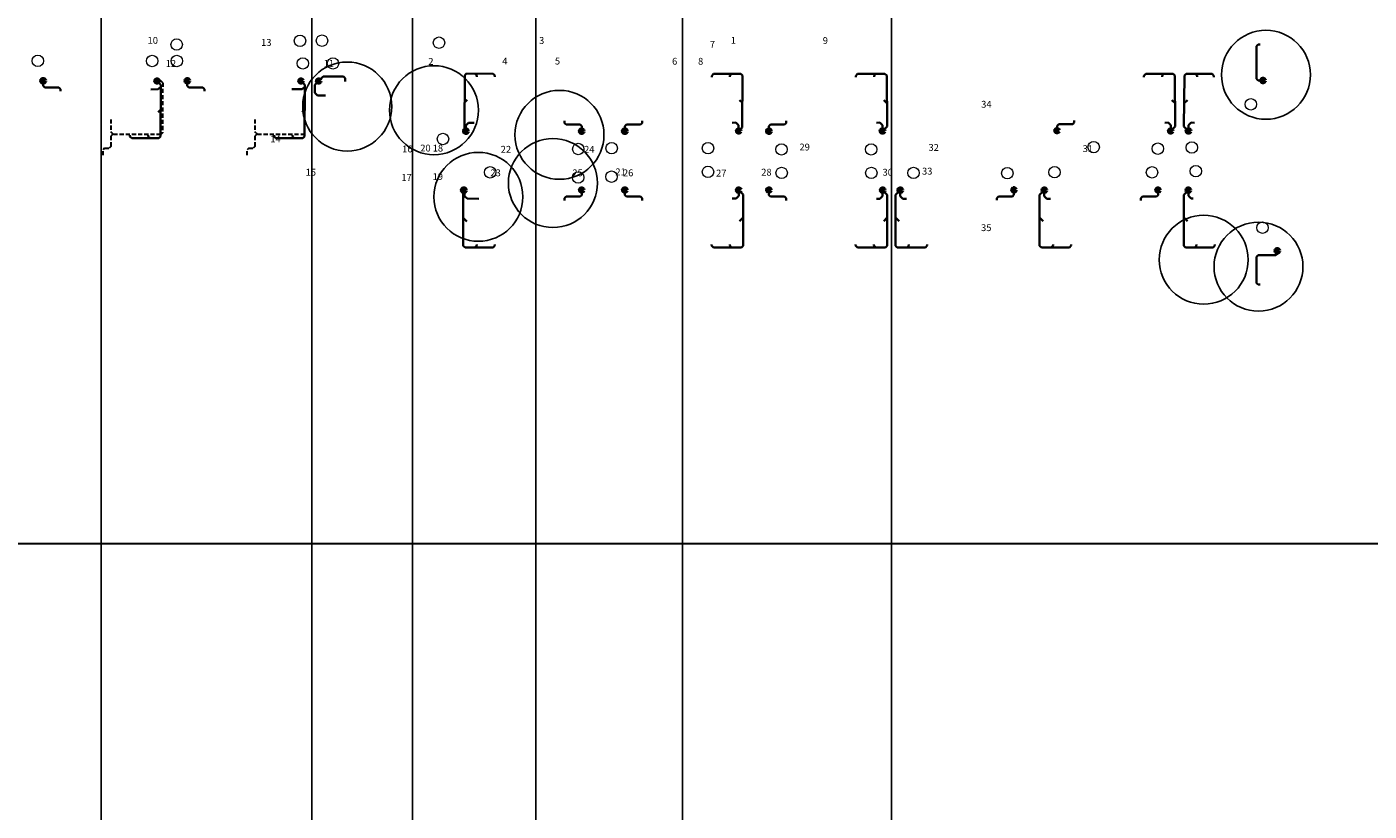
# Model space of a CAD drawing. Units: millimetres. Extents: x 6425071037 to 6427374898, y 6050406749 to 6052499362.
# Drawn here: x 6425730717 to 6425789408, y 6051911010 to 6051945318 of the extents above; entities that cross this region are included whole.
import ezdxf

# ---------------------------------------------------------------- set-up
doc = ezdxf.new("R2010")
doc.units = ezdxf.units.MM
doc.linetypes.add('Przerywana gęsta', pattern=[0.18, 0.12, -0.06])
for name, color, linetype, lineweight in [('- ks', 34, 'Continuous', 80), ('- ks skropliny', 220, 'Przerywana gęsta', 30), ('KD brudne', 76, 'Continuous', 30), ('KS', 42, 'Continuous', 53)]:
    doc.layers.add(name, color=color, linetype=linetype, lineweight=lineweight)
doc.styles.add('styl2', font='txt')

msp = doc.modelspace()

# ---------------------------------------------------------------- linework, layer by layer
at = {"layer": '- ks', "lineweight": 35}
for p, q in [((6425784552.403807, 6051944549.026686), (6425784481.693129, 6051944478.316008)), ((6425784481.693129, 6051944478.316008), (6425784481.693129, 6051943041.065552)), ((6425784644.051735, 6051944549.027603), (6425784552.403807, 6051944549.026686)), ((6425743669.87064, 6051943145.234882), (6425743514.350409, 6051942989.71465)), ((6425743669.87064, 6051943145.234882), (6425744557.372406, 6051943145.234881)), ((6425744632.849539, 6051943069.754334), (6425744557.372406, 6051943145.234882)), ((6425749845.856052, 6051940826.558746), (6425749861.721611, 6051943201.367055)), ((6425749861.72161, 6051943201.367053), (6425749937.37814, 6051943275.982505)), ((6425751108.824343, 6051943267.862739), (6425749937.374995, 6051943275.979403)), ((6425750387.176827, 6051943195.079298), (6425750309.935802, 6051943273.398034)), ((6425750387.176825, 6051943195.079301), (6425750386.765821, 6051943135.754149)), ((6425751186.065368, 6051943189.544003), (6425751108.824343, 6051943267.862739)), ((6425751186.065365, 6051943189.544005), (6425751185.654365, 6051943130.219481)), ((6425760660.242415, 6051943180.537711), (6425760737.48344, 6051943258.856447)), ((6425760660.242418, 6051943180.537714), (6425760660.653419, 6051943121.21319)), ((6425760737.48344, 6051943258.856447), (6425761938.511138, 6051943267.178052)), ((6425761459.130956, 6051943186.073007), (6425761536.371981, 6051943264.391743)), ((6425761459.130959, 6051943186.073009), (6425761459.541963, 6051943126.747858)), ((6425762014.168576, 6051943192.561706), (6425761938.512046, 6051943267.177157)), ((6425762000.175975, 6051940917.740591), (6425762014.168576, 6051943192.561706)), ((6425766960.242415, 6051943180.537711), (6425767037.48344, 6051943258.856447)), ((6425766960.242418, 6051943180.537714), (6425766960.653419, 6051943121.21319)), ((6425767037.48344, 6051943258.856447), (6425768238.511138, 6051943267.178052)), ((6425767759.130956, 6051943186.073007), (6425767836.371981, 6051943264.391743)), ((6425767759.130959, 6051943186.073009), (6425767759.541963, 6051943126.747858)), ((6425768314.168576, 6051943192.561706), (6425768238.512046, 6051943267.177157)), ((6425768329.431914, 6051940955.565683), (6425768314.168576, 6051943192.561706)), ((6425779560.242832, 6051943180.537711), (6425779637.483857, 6051943258.856447)), ((6425779560.242835, 6051943180.537714), (6425779560.653835, 6051943121.21319)), ((6425779637.483857, 6051943258.856447), (6425780838.511555, 6051943267.178052)), ((6425780359.131372, 6051943186.073007), (6425780436.372397, 6051943264.391743)), ((6425780359.131375, 6051943186.073009), (6425780359.542379, 6051943126.747858)), ((6425780914.168993, 6051943192.561706), (6425780838.512463, 6051943267.177157)), ((6425780929.432331, 6051940955.565683), (6425780914.168993, 6051943192.561706)), ((6425781311.869107, 6051940955.565683), (6425781327.13245, 6051943192.561706)), ((6425781327.13245, 6051943192.561706), (6425781402.78898, 6051943267.177156)), ((6425782538.66938, 6051943258.856444), (6425781402.789888, 6051943267.178051)), ((6425781882.170071, 6051943186.073005), (6425781804.929046, 6051943264.391742)), ((6425781882.170068, 6051943186.073008), (6425781881.759064, 6051943126.747856)), ((6425782615.910405, 6051943180.537708), (6425782538.66938, 6051943258.856444)), ((6425782615.910402, 6051943180.537711), (6425782615.499402, 6051943121.213187)), ((6425731432.899974, 6051942899.504556), (6425731432.899974, 6051942739.062502)), ((6425731503.610855, 6051942668.351621), (6425731432.899974, 6051942739.062502)), ((6425731503.610855, 6051942668.351621), (6425731432.899974, 6051942739.062502)), ((6425732114.585291, 6051942668.351621), (6425731503.610855, 6051942668.351621)), ((6425732185.295969, 6051942597.640943), (6425732114.585291, 6051942668.351621)), ((6425732185.296886, 6051942505.993014), (6425732185.295969, 6051942597.640943)), ((6425736131.606144, 6051942579.965143), (6425736461.202513, 6051942584.518696)), ((6425736444.271229, 6051942911.855583), (6425736576.43388, 6051942777.848912)), ((6425736575.89734, 6051942699.213523), (6425736461.202513, 6051942584.518696)), ((6425736576.43388, 6051942777.848912), (6425736561.053784, 6051940523.740955)), ((6425737732.899999, 6051942899.496632), (6425737732.899999, 6051942739.054578)), ((6425737803.61088, 6051942668.343697), (6425737732.899999, 6051942739.054578)), ((6425737803.61088, 6051942668.343697), (6425737732.899999, 6051942739.054578)), ((6425738414.585316, 6051942668.343697), (6425737803.61088, 6051942668.343697)), ((6425738485.295994, 6051942597.633018), (6425738414.585316, 6051942668.343697)), ((6425738485.296911, 6051942505.98509), (6425738485.295994, 6051942597.633018)), ((6425742304.15404, 6051942584.685366), (6425742761.202513, 6051942584.518703)), ((6425742744.271229, 6051942911.855591), (6425742876.43388, 6051942777.84892)), ((6425742875.89734, 6051942699.213531), (6425742761.202513, 6051942584.518703)), ((6425742876.43388, 6051942777.84892), (6425742861.053784, 6051940523.740963)), ((6425743437.030209, 6051942911.855591), (6425743304.867558, 6051942777.84892)), ((6425743304.867558, 6051942777.84892), (6425743306.123357, 6051942434.530466)), ((6425744632.849539, 6051943069.754334), (6425744630.322659, 6051942932.337247)), ((6425784481.693129, 6051943041.065552), (6425784552.40401, 6051942970.354671)), ((6425784712.846064, 6051942970.354671), (6425784552.40401, 6051942970.354671)), ((6425743305.404098, 6051942435.249726), (6425743420.098925, 6051942320.554899)), ((6425743776.29222, 6051942319.925239), (6425743420.098925, 6051942320.554899)), ((6425749853.609918, 6051942012.516569), (6425749965.654732, 6051942123.01958)), ((6425762006.769389, 6051941989.652375), (6425761880.653463, 6051942114.032871)), ((6425768322.482067, 6051941974.135923), (6425768180.653051, 6051942114.013288)), ((6425768362.89138, 6051941934.282667), (6425768362.753979, 6051941934.418177)), ((6425780922.482484, 6051941974.135923), (6425780780.653468, 6051942114.013288)), ((6425781318.818956, 6051941974.135923), (6425781460.647973, 6051942114.013288)), ((6425736569.108622, 6051941704.258476), (6425736451.62363, 6051941586.773484)), ((6425742869.108622, 6051941704.258484), (6425742751.62363, 6051941586.773492)), ((6425749876.489806, 6051940795.497572), (6425749845.856051, 6051940826.558748)), ((6425749912.602462, 6051940810.209203), (6425749913.937301, 6051941002.882685)), ((6425749913.925575, 6051941002.87112), (6425750029.412232, 6051941116.768613)), ((6425750275.651835, 6051941116.236153), (6425750029.412231, 6051941116.768613)), ((6425754226.010847, 6051941202.789958), (6425754226.011765, 6051941111.14203)), ((6425754226.011765, 6051941111.14203), (6425754296.722443, 6051941040.431352)), ((6425754296.722443, 6051941040.431352), (6425754907.696878, 6051941040.431352)), ((6425754907.696878, 6051941040.431352), (6425754978.40776, 6051940969.72047)), ((6425754978.40776, 6051940809.278417), (6425754978.40776, 6051940969.72047)), ((6425756933.604559, 6051941040.431352), (6425756862.893678, 6051940969.72047)), ((6425756862.893678, 6051940809.278417), (6425756862.893678, 6051940969.72047)), ((6425757544.578995, 6051941040.431352), (6425756933.604559, 6051941040.431352)), ((6425757615.289673, 6051941111.14203), (6425757544.578995, 6051941040.431352)), ((6425757615.29059, 6051941202.789958), (6425757615.289673, 6051941111.14203)), ((6425761562.332422, 6051941126.027353), (6425761721.850086, 6051941126.693097)), ((6425761837.355837, 6051941012.776768), (6425761721.850083, 6051941126.693096)), ((6425761838.569505, 6051940813.932076), (6425761837.355837, 6051941012.776767)), ((6425761878.409476, 6051940797.56995), (6425762000.175975, 6051940917.740591)), ((6425763233.604559, 6051941040.431352), (6425763162.893678, 6051940969.72047)), ((6425763162.893678, 6051940809.278417), (6425763162.893678, 6051940969.72047)), ((6425763844.578995, 6051941040.431352), (6425763233.604559, 6051941040.431352)), ((6425763915.289673, 6051941111.14203), (6425763844.578995, 6051941040.431352)), ((6425763915.29059, 6051941202.789958), (6425763915.289673, 6051941111.14203)), ((6425767868.485442, 6051941126.053033), (6425768017.712391, 6051941126.675826)), ((6425768133.199049, 6051941012.778335), (6425768017.712392, 6051941126.675827)), ((6425768134.414865, 6051940813.774053), (6425768133.196509, 6051941013.386827)), ((6425768169.338011, 6051940797.56995), (6425768329.431914, 6051940955.565683)), ((6425775833.538598, 6051941058.581809), (6425775762.827717, 6051940987.870928)), ((6425775762.827717, 6051940827.428874), (6425775762.827717, 6051940987.870928)), ((6425776444.513034, 6051941058.581809), (6425775833.538598, 6051941058.581809)), ((6425776515.223712, 6051941129.292487), (6425776444.513034, 6051941058.581809)), ((6425776515.224629, 6051941220.940415), (6425776515.223712, 6051941129.292487)), ((6425780468.485859, 6051941126.053033), (6425780617.712808, 6051941126.675826)), ((6425780733.199466, 6051941012.778335), (6425780617.712809, 6051941126.675827)), ((6425780734.415282, 6051940813.774053), (6425780733.196926, 6051941013.386827)), ((6425780769.338428, 6051940797.56995), (6425780929.432331, 6051940955.565683)), ((6425781471.963011, 6051940797.569949), (6425781311.869107, 6051940955.565683)), ((6425781506.886156, 6051940813.774052), (6425781508.104512, 6051941013.386826)), ((6425781508.101973, 6051941012.778334), (6425781623.58863, 6051941126.675826)), ((6425781772.815579, 6051941126.053032), (6425781623.588631, 6051941126.675825)), ((6425735226.613462, 6051940526.04881), (6425735226.613464, 6051940579.491552)), ((6425735226.613462, 6051940526.04881), (6425735304.39521, 6051940448.267062)), ((6425735304.39521, 6051940448.267062), (6425736485.574943, 6051940448.262114)), ((6425736025.521179, 6051940526.048182), (6425736025.52118, 6051940579.491552)), ((6425736025.521179, 6051940526.048182), (6425736103.302926, 6051940448.266435)), ((6425736561.053784, 6051940523.740955), (6425736485.91599, 6051940448.603161)), ((6425741526.613462, 6051940526.048818), (6425741526.613464, 6051940579.49156)), ((6425741526.613462, 6051940526.048818), (6425741604.39521, 6051940448.26707)), ((6425741604.39521, 6051940448.26707), (6425742785.574943, 6051940448.262121)), ((6425742325.521179, 6051940526.04819), (6425742325.52118, 6051940579.49156)), ((6425742325.521179, 6051940526.04819), (6425742403.302926, 6051940448.266442)), ((6425742861.053784, 6051940523.740963), (6425742785.91599, 6051940448.603168)), ((6425749801.448331, 6051938122.989649), (6425749801.199094, 6051935745.110367)), ((6425749851.664464, 6051937916.564191), (6425749966.359291, 6051937801.869364)), ((6425749851.664477, 6051938124.651642), (6425749851.664478, 6051937916.564177)), ((6425754226.004526, 6051937727.691443), (6425754226.005444, 6051937819.339372)), ((6425754226.005444, 6051937819.339372), (6425754296.716122, 6051937890.05005)), ((6425754296.716122, 6051937890.05005), (6425754907.690557, 6051937890.05005)), ((6425754907.690557, 6051937890.05005), (6425754978.401439, 6051937960.760931)), ((6425754907.690557, 6051937890.05005), (6425754978.401439, 6051937960.760931)), ((6425754978.401439, 6051938121.202985), (6425754978.401439, 6051937960.760931)), ((6425756862.899999, 6051938121.202985), (6425756862.899999, 6051937960.760931)), ((6425756933.61088, 6051937890.05005), (6425756862.899999, 6051937960.760931)), ((6425756933.61088, 6051937890.05005), (6425756862.899999, 6051937960.760931)), ((6425757544.585316, 6051937890.05005), (6425756933.61088, 6051937890.05005)), ((6425757615.295994, 6051937819.339372), (6425757544.585316, 6051937890.05005)), ((6425757615.296911, 6051937727.691443), (6425757615.295994, 6051937819.339372)), ((6425761845.224051, 6051937920.979278), (6425761726.026182, 6051937801.781408)), ((6425761845.224051, 6051938118.569316), (6425761845.224051, 6051937920.979278)), ((6425761883.613057, 6051938133.830434), (6425762040.112385, 6051937977.331102)), ((6425762040.112385, 6051937977.331102), (6425762040.104149, 6051935745.110437)), ((6425763162.899999, 6051938121.202985), (6425763162.899999, 6051937960.760931)), ((6425763233.61088, 6051937890.05005), (6425763162.899999, 6051937960.760931)), ((6425763233.61088, 6051937890.05005), (6425763162.899999, 6051937960.760931)), ((6425763844.585316, 6051937890.05005), (6425763233.61088, 6051937890.05005)), ((6425763915.295994, 6051937819.339372), (6425763844.585316, 6051937890.05005)), ((6425763915.296911, 6051937727.691443), (6425763915.295994, 6051937819.339372)), ((6425768136.152586, 6051937916.740291), (6425768016.954717, 6051937797.542421)), ((6425768136.152586, 6051938118.569316), (6425768136.152587, 6051937916.74029)), ((6425768174.541592, 6051938133.830434), (6425768340.112352, 6051937968.259669)), ((6425768340.11235, 6051937968.259669), (6425768340.104149, 6051935745.110437)), ((6425768701.189084, 6051937968.259668), (6425768701.197289, 6051935745.110437)), ((6425768866.759846, 6051938133.830434), (6425768701.189085, 6051937968.259669)), ((6425768905.148851, 6051938118.569316), (6425768905.14885, 6051937916.74029)), ((6425768905.148851, 6051937916.740291), (6425769024.346721, 6051937797.542421)), ((6425773126.003598, 6051937736.269098), (6425773126.004516, 6051937827.917027)), ((6425773126.004516, 6051937827.917027), (6425773196.715194, 6051937898.627705)), ((6425773196.715194, 6051937898.627705), (6425773807.68963, 6051937898.627705)), ((6425773807.68963, 6051937898.627705), (6425773878.400511, 6051937969.338586)), ((6425773807.68963, 6051937898.627705), (6425773878.400511, 6051937969.338586)), ((6425773878.400511, 6051938129.78064), (6425773878.400511, 6051937969.338586)), ((6425775163.95486, 6051938133.830434), (6425775001.189073, 6051937971.064643)), ((6425775001.189075, 6051937971.064644), (6425775001.197289, 6051935745.110437)), ((6425775202.343865, 6051938118.569316), (6425775202.343864, 6051937916.74029)), ((6425775202.343865, 6051937916.740291), (6425775321.541735, 6051937797.542421)), ((6425779426.004526, 6051937727.691443), (6425779426.005444, 6051937819.339372)), ((6425779426.005444, 6051937819.339372), (6425779496.716122, 6051937890.05005)), ((6425779496.716122, 6051937890.05005), (6425780107.690557, 6051937890.05005)), ((6425780107.690557, 6051937890.05005), (6425780178.401439, 6051937960.760931)), ((6425780107.690557, 6051937890.05005), (6425780178.401439, 6051937960.760931)), ((6425780178.401439, 6051938121.202985), (6425780178.401439, 6051937960.760931)), ((6425781463.95486, 6051938133.850024), (6425781301.189073, 6051937971.084233)), ((6425781301.189075, 6051937971.084234), (6425781301.197289, 6051935745.130028)), ((6425781502.343865, 6051938118.588906), (6425781502.343864, 6051937930.452239)), ((6425781502.343908, 6051937930.452196), (6425781621.541778, 6051937811.254327)), ((6425781710.644819, 6051937811.142385), (6425781621.54178, 6051937811.254326)), ((6425750480.652538, 6051937797.210835), (6425749966.359291, 6051937801.869364)), ((6425761558.970992, 6051937801.781212), (6425761726.02618, 6051937801.781407)), ((6425767860.650547, 6051937797.43027), (6425768016.954715, 6051937797.54242)), ((6425769180.65089, 6051937797.43027), (6425769024.346723, 6051937797.54242)), ((6425775477.845904, 6051937797.43027), (6425775321.541737, 6051937797.54242)), ((6425749801.32725, 6051936967.796784), (6425749960.644196, 6051936808.479838)), ((6425762040.112923, 6051936976.946546), (6425761880.666997, 6051936817.500619)), ((6425768340.112923, 6051936976.946546), (6425768180.666997, 6051936817.500619)), ((6425768701.188515, 6051936976.946546), (6425768860.63444, 6051936817.500619)), ((6425775001.188515, 6051936976.946546), (6425775160.63444, 6051936817.500619)), ((6425781301.188515, 6051936976.966136), (6425781460.63444, 6051936817.520209)), ((6425749801.199093, 6051935745.10605), (6425749876.336887, 6051935669.968256)), ((6425751107.872615, 6051935669.973416), (6425749876.336887, 6051935669.968256)), ((6425750386.746646, 6051935747.754537), (6425750308.964899, 6051935669.972789)), ((6425750386.746646, 6051935747.754537), (6425750386.746645, 6051935801.197906)), ((6425751185.654363, 6051935747.755164), (6425751107.872615, 6051935669.973416)), ((6425751185.654363, 6051935747.755164), (6425751185.654361, 6051935801.197906)), ((6425760655.656592, 6051935747.9145), (6425760655.656594, 6051935801.35787)), ((6425760655.656592, 6051935747.9145), (6425760655.656594, 6051935801.35787)), ((6425760655.656592, 6051935747.9145), (6425760733.43834, 6051935670.132752)), ((6425760655.656592, 6051935747.9145), (6425760733.43834, 6051935670.132752)), ((6425760733.597649, 6051935669.973444), (6425761632.791437, 6051935669.973574)), ((6425760733.597649, 6051935669.973444), (6425761964.966354, 6051935669.972644)), ((6425761454.564309, 6051935747.9145), (6425761454.56431, 6051935801.35787)), ((6425761454.564309, 6051935747.9145), (6425761532.346056, 6051935670.132752)), ((6425762040.104149, 6051935745.110438), (6425761964.966354, 6051935669.972644)), ((6425766955.656592, 6051935747.9145), (6425766955.656594, 6051935801.35787)), ((6425766955.656592, 6051935747.9145), (6425766955.656594, 6051935801.35787)), ((6425766955.656592, 6051935747.9145), (6425767033.43834, 6051935670.132752)), ((6425766955.656592, 6051935747.9145), (6425767033.43834, 6051935670.132752)), ((6425767033.597649, 6051935669.973444), (6425767932.791437, 6051935669.973574)), ((6425767033.597649, 6051935669.973444), (6425768264.966354, 6051935669.972644)), ((6425767754.564309, 6051935747.9145), (6425767754.56431, 6051935801.35787)), ((6425767754.564309, 6051935747.9145), (6425767832.346056, 6051935670.132752)), ((6425768340.104149, 6051935745.110438), (6425768264.966354, 6051935669.972644)), ((6425768701.197289, 6051935745.110438), (6425768776.335083, 6051935669.972644)), ((6425770007.703789, 6051935669.973444), (6425768776.335083, 6051935669.972644)), ((6425770007.703789, 6051935669.973444), (6425769108.51, 6051935669.973574)), ((6425769286.737128, 6051935747.9145), (6425769208.955381, 6051935670.132752)), ((6425769286.737128, 6051935747.9145), (6425769286.737127, 6051935801.35787)), ((6425770085.644845, 6051935747.9145), (6425770007.863097, 6051935670.132752)), ((6425770085.644845, 6051935747.9145), (6425770007.863097, 6051935670.132752)), ((6425770085.644845, 6051935747.9145), (6425770085.644843, 6051935801.35787)), ((6425770085.644845, 6051935747.9145), (6425770085.644843, 6051935801.35787)), ((6425775001.197289, 6051935745.110438), (6425775076.335083, 6051935669.972644)), ((6425776307.703789, 6051935669.973444), (6425775076.335083, 6051935669.972644)), ((6425776307.703789, 6051935669.973444), (6425775408.51, 6051935669.973574)), ((6425775586.737128, 6051935747.9145), (6425775508.955381, 6051935670.132752)), ((6425775586.737128, 6051935747.9145), (6425775586.737127, 6051935801.35787)), ((6425776385.644845, 6051935747.9145), (6425776307.863097, 6051935670.132752)), ((6425776385.644845, 6051935747.9145), (6425776307.863097, 6051935670.132752)), ((6425776385.644845, 6051935747.9145), (6425776385.644843, 6051935801.35787)), ((6425776385.644845, 6051935747.9145), (6425776385.644843, 6051935801.35787)), ((6425781301.197289, 6051935745.130029), (6425781376.335083, 6051935669.992234)), ((6425782585.315168, 6051935669.99302), (6425781376.335083, 6051935669.992234)), ((6425782585.315211, 6051935669.993037), (6425781708.51, 6051935669.993164)), ((6425781861.264272, 6051935747.934091), (6425781783.482525, 6051935670.152343)), ((6425781861.264272, 6051935747.934091), (6425781861.264271, 6051935801.37746)), ((6425782660.171988, 6051935747.934091), (6425782582.390241, 6051935670.152343)), ((6425782660.171988, 6051935747.934091), (6425782582.390241, 6051935670.152343)), ((6425782660.171988, 6051935747.934091), (6425782660.171987, 6051935801.37746)), ((6425782660.171988, 6051935747.934091), (6425782660.171987, 6051935801.37746)), ((6425785394.408669, 6051935464.849503), (6425785394.408669, 6051935394.836429)), ((6425784481.692007, 6051935253.414666), (6425784552.402888, 6051935324.125547)), ((6425784481.692007, 6051934111.147586), (6425784481.692007, 6051935253.414666)), ((6425785323.697787, 6051935324.125547), (6425784552.402888, 6051935324.125547)), ((6425785323.697787, 6051935324.125547), (6425785394.408669, 6051935394.836429)), ((6425784552.402685, 6051934040.436908), (6425784481.692007, 6051934111.147586)), ((6425784644.050613, 6051934040.43599), (6425784552.402685, 6051934040.436908))]:
    msp.add_line(p, q, dxfattribs=at)
at = {"layer": '- ks'}
for centre in [(6425731432.899974, 6051942954.504556), (6425736405.650719, 6051942951.014953), (6425737732.899999, 6051942954.496632), (6425742705.650719, 6051942951.01496), (6425743475.650719, 6051942951.01496), (6425784767.392673, 6051942970.354921), (6425749915.110316, 6051940756.338202), (6425754978.407509, 6051940754.731807), (6425756862.893929, 6051940754.731807), (6425761839.262924, 6051940758.936448), (6425763162.893929, 6051940754.731807), (6425768130.191459, 6051940758.936448), (6425775762.827968, 6051940772.882264), (6425780730.191875, 6051940758.936448), (6425781511.109562, 6051940758.936447), (6425749824.937949, 6051938172.721307), (6425749824.937949, 6051938172.721307), (6425754978.401439, 6051938176.202985), (6425756862.899999, 6051938176.202985), (6425761844.722184, 6051938172.721307), (6425763162.899999, 6051938176.202985), (6425768135.650719, 6051938172.721307), (6425768905.650719, 6051938172.721307), (6425773878.400511, 6051938184.78064), (6425775202.845733, 6051938172.721307), (6425780178.401439, 6051938176.202985), (6425781502.845733, 6051938172.740897), (6425785394.408669, 6051935519.849503)]:
    msp.add_circle(centre, 55, dxfattribs=at)
at = {"layer": '- ks skropliny', "ltscale": 1500}
for p, q in [((6425736579.777037, 6051942953.14518), (6425736460.587637, 6051942953.648389)), ((6425736657.235662, 6051942874.605806), (6425736579.777037, 6051942953.14518)), ((6425736657.235662, 6051942874.605806), (6425736641.982941, 6051940680.330495)), ((6425734390.650639, 6051941267.407543), (6425734390.650639, 6051940730.267079)), ((6425734391.617026, 6051941267.407542), (6425734391.617026, 6051940730.267078)), ((6425740688.784969, 6051941267.407549), (6425740688.784969, 6051940730.267085)), ((6425734511.366391, 6051940609.551327), (6425734390.650639, 6051940730.267079)), ((6425734461.366391, 6051940609.551327), (6425734390.650639, 6051940538.835574)), ((6425734390.650639, 6051940538.835574), (6425734390.650639, 6051940076.592131)), ((6425734512.332779, 6051940609.551326), (6425734391.617026, 6051940730.267078)), ((6425734462.332779, 6051940609.551326), (6425734391.617026, 6051940538.835573)), ((6425734391.617026, 6051940538.835573), (6425734391.617026, 6051940076.59213)), ((6425736571.914687, 6051940609.506562), (6425734461.366391, 6051940609.551327)), ((6425736571.26719, 6051940609.614743), (6425734462.332779, 6051940609.551326)), ((6425736641.982942, 6051940680.330496), (6425736571.26719, 6051940609.614743)), ((6425740809.500722, 6051940609.551332), (6425740688.784969, 6051940730.267085)), ((6425740759.500722, 6051940609.551332), (6425740688.784969, 6051940538.83558)), ((6425740688.784969, 6051940538.83558), (6425740688.784969, 6051940076.592136)), ((6425742870.049018, 6051940609.506568), (6425740759.500722, 6051940609.551332)), ((6425734048.697236, 6051939702.28401), (6425734048.732022, 6051939935.1657)), ((6425734119.447775, 6051940005.881453), (6425734048.732022, 6051939935.1657)), ((6425734119.447775, 6051940005.881453), (6425734319.93996, 6051940005.881453)), ((6425734390.650639, 6051940076.592131), (6425734319.93996, 6051940005.881453)), ((6425734391.617026, 6051940076.59213), (6425734320.906348, 6051940005.881452)), ((6425740346.831567, 6051939702.284016), (6425740346.866353, 6051939935.165706)), ((6425740417.582106, 6051940005.881458), (6425740346.866353, 6051939935.165706)), ((6425740417.582106, 6051940005.881458), (6425740618.074291, 6051940005.881458)), ((6425740688.784969, 6051940076.592136), (6425740618.074291, 6051940005.881458))]:
    msp.add_line(p, q, dxfattribs=at)
at = {"layer": 'Defpoints', "color": 3}
for p, q in [((6425733972.703106, 6050570270.284651), (6425733972.703106, 6052331198.015398)), ((6425743172.624281, 6050569904.371878), (6425743172.624281, 6052330832.102625)), ((6425759379.860094, 6050565461.831101), (6425759379.860094, 6052326389.561849)), ((6425768520.650719, 6050565761.831101), (6425768520.650719, 6052326689.561849))]:
    msp.add_line(p, q, dxfattribs=at)
at = {"layer": 'Defpoints', "color": 1}
for p, q in [((6425747579.860193, 6050920652.121748), (6425747579.860193, 6052004199.764047)), ((6425752972.16238, 6050920333.298921), (6425752972.16238, 6052003880.941219))]:
    msp.add_line(p, q, dxfattribs=at)
at = {"layer": 'Defpoints'}
for centre in [(6425784894.671058, 6051943220.656456), (6425744723.878306, 6051941831.942257), (6425748518.866553, 6051941670.925607), (6425754005.566495, 6051940594.690895), (6425753718.576964, 6051938484.48216), (6425750459.186996, 6051937882.264418), (6425782172.328506, 6051935130.060492), (6425784569.433756, 6051934826.807205)]:
    msp.add_circle(centre, 1945.310814, dxfattribs=at)
at = {"layer": 'KD brudne', "color": 1}
msp.add_lwpolyline([(6425689148.890796, 6051922714.220368), (6425810379.370088, 6051922714.220368), (6425810379.370088, 6051884644.957229), (6425689148.890796, 6051884644.957229)], close=True, dxfattribs=at)
at = {"layer": 'KS', "color": 0, "lineweight": 5}
for centre in [(6425742660.900088, 6051944704.583327), (6425743622.650701, 6051944712.151591), (6425748739.047189, 6051944623.560891), (6425737266.308358, 6051944542.577458), (6425731195.423654, 6051943833.035332), (6425736196.515854, 6051943824.232776), (6425737270.732356, 6051943824.232776), (6425742782.584054, 6051943718.934032), (6425744101.4835, 6051943718.934032), (6425784231.955864, 6051941929.187836), (6425748910.630588, 6051940411.854808), (6425754827.510805, 6051939972.51954), (6425756285.728659, 6051940010.20682), (6425760500.460151, 6051940011.594782), (6425763711.600774, 6051939957.0254), (6425767633.702478, 6051939957.0254), (6425777360.413485, 6051940058.690416), (6425780165.719967, 6051939989.933641), (6425781652.474632, 6051940041.50105), (6425750976.056885, 6051938953.832896), (6425756283.373699, 6051938763.7065), (6425760498.105191, 6051938972.051781), (6425763720.261549, 6051938926.944189), (6425767642.363254, 6051938926.944189), (6425769485.365283, 6051938926.944189), (6425773588.810177, 6051938915.966147), (6425775653.908452, 6051938956.614203), (6425779914.977106, 6051938952.540534), (6425781828.357458, 6051939002.988981), (6425754825.155846, 6051938726.019219), (6425784748.30287, 6051936532.042131)]:
    msp.add_circle(centre, 250, dxfattribs=at)

# ---------------------------------------------------------------- texts
at = {"layer": 'KS', "color": 0, "lineweight": 5, "ltscale": 0.5, "char_height": 300, "width": 350.98173105, "style": 'styl2'}
for s, insert, attachment_point in [('\\pi-24.748;{\\fArial|b0|i0|c238|p34;10}', (6425743421.470057, 6051944874.40672), 1), ('\\pi77.264;{\\fArial|b0|i0|c238|p34;3}', (6425729934.781214, 6051944870.809203), 1), ('\\pi120.24;{\\fArial|b0|i0|c238|p34;1}', (6425725424.570155, 6051944877.211603), 1), ('\\pi76.855;{\\fArial|b0|i0|c238|p34;9}', (6425742459.719444, 6051944866.838456), 1), ('\\pi-25.259;{\\fArial|b0|i0|c238|p34;13}', (6425748537.866545, 6051944785.81602), 1), ('\\pi78.39;{\\fArial|b0|i0|c238|p34;7}', (6425737065.127714, 6051944704.832587), 1), ('\\pi-23.725;{\\fArial|b0|i0|c238|p34;12}', (6425743905.531123, 6051943566.345281), 7), ('\\pi3.6969;{\\fArial|b0|i0|c238|p34;11}', (6425742586.631678, 6051943566.345281), 7), ('\\pi76.139;{\\fArial|b0|i0|c238|p34;2}', (6425725427.513227, 6051943654.63045), 7), ('\\pi71.739;{\\fArial|b0|i0|c238|p34;4}', (6425729982.343942, 6051943670.780203), 7), ('\\pi76.037;{\\fArial|b0|i0|c238|p34;5}', (6425730994.24301, 6051943670.780203), 7), ('\\pi76.446;{\\fArial|b0|i0|c238|p34;6}', (6425735995.33521, 6051943661.977647), 7), ('\\pi76.65;{\\fArial|b0|i0|c238|p34;8}', (6425737069.551712, 6051943661.977647), 7), ('\\pi-38.663;{\\fArial|b0|i0|c238|p34;34}', (6425784043.107869, 6051941780.2368), 7), ('\\pi-24.646;{\\fArial|b0|i0|c238|p34;14}', (6425748756.29785, 6051940265.206737), 7), ('\\pi-41.426;{\\fArial|b0|i0|c238|p34;20}', (6425760346.127413, 6051939864.946711), 7), ('\\pi-25.566;{\\fArial|b0|i0|c238|p34;18}', (6425756131.395921, 6051939863.558749), 7), ('\\pi-42.244;{\\fArial|b0|i0|c238|p34;29}', (6425777171.56549, 6051939909.739381), 7), ('\\pi-37.742;{\\fArial|b0|i0|c238|p34;32}', (6425781463.626637, 6051939892.550014), 7), ('\\pi-25.157;{\\fArial|b0|i0|c238|p34;16}', (6425754673.178067, 6051939825.871469), 7), ('\\pi-40.403;{\\fArial|b0|i0|c238|p34;22}', (6425763557.268036, 6051939810.377329), 7), ('\\pi-41.324;{\\fArial|b0|i0|c238|p34;24}', (6425767479.36974, 6051939810.377329), 7), ('\\pi-10.321;{\\fArial|b0|i0|c238|p34;31}', (6425779976.871972, 6051939840.982606), 7), ('\\pi-26.385;{\\fArial|b0|i0|c238|p34;15}', (6425750821.724147, 6051938807.184825), 7), ('\\pi-41.938;{\\fArial|b0|i0|c238|p34;23}', (6425763565.928811, 6051938780.296118), 7), ('\\pi-43.063;{\\fArial|b0|i0|c238|p34;25}', (6425767488.030516, 6051938780.296118), 7), ('\\pi-12.981;{\\fArial|b0|i0|c238|p34;21}', (6425760343.772453, 6051938825.403709), 7), ('\\pi-41.835;{\\fArial|b0|i0|c238|p34;26}', (6425769331.032545, 6051938780.296118), 7), ('\\pi-41.938;{\\fArial|b0|i0|c238|p34;27}', (6425773434.477439, 6051938769.318076), 7), ('\\pi-42.244;{\\fArial|b0|i0|c238|p34;28}', (6425775499.575714, 6051938809.966132), 7), ('\\pi-38.766;{\\fArial|b0|i0|c238|p34;30}', (6425779760.644368, 6051938805.892463), 7), ('\\pi-39.277;{\\fArial|b0|i0|c238|p34;33}', (6425781639.509463, 6051938854.037946), 7), ('\\pi-25.259;{\\fArial|b0|i0|c238|p34;17}', (6425754670.823108, 6051938579.371148), 7), ('\\pi-25.566;{\\fArial|b0|i0|c238|p34;19}', (6425756129.040961, 6051938617.058429), 7), ('\\pi-40.403;{\\fArial|b0|i0|c238|p34;35}', (6425784559.454875, 6051936383.091096), 7)]:
    msp.add_mtext(s, dxfattribs=dict(at, insert=insert, attachment_point=attachment_point))

doc.saveas('drawing.dxf')
